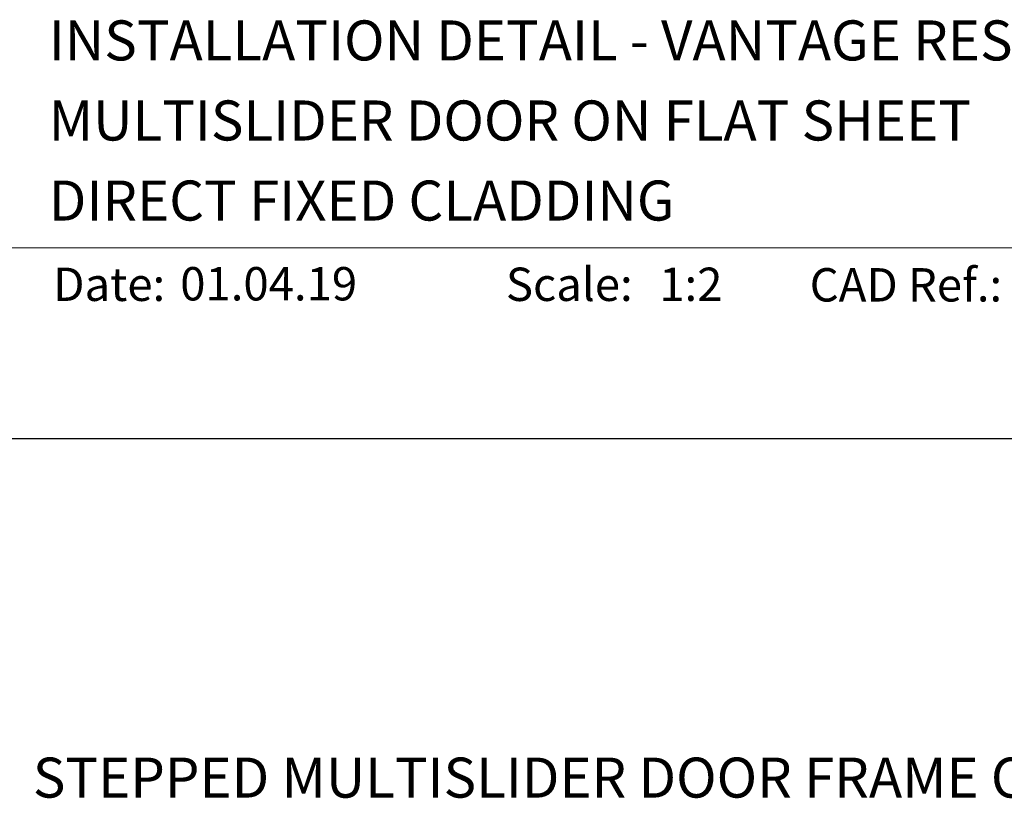
# Model space of a CAD drawing. Units: millimetres. Extents: x -161 to 2047, y -1602 to 568.
# Drawn here: x 1225 to 1373, y 446 to 562 of the extents above; entities that cross this region are included whole.
import ezdxf
from ezdxf.enums import TextEntityAlignment as Align

# ---------------------------------------------------------------- set-up
doc = ezdxf.new("R2010")
doc.units = ezdxf.units.MM
doc.header["$MEASUREMENT"] = 0
doc.layers.get('Defpoints').update_dxf_attribs({"color": 1})
doc.layers.add('APL Joinery', color=2, linetype='Continuous')
doc.styles.add('Arial-Bold', font='arialbd.ttf')
doc.styles.add('Arial-Regular', font='arial.ttf')

msp = doc.modelspace()

# ---------------------------------------------------------------- linework, layer by layer
at = {"layer": 'APL Joinery', "color": 7, "lineweight": 9}
msp.add_line((1222.17, 528.23), (1492.19, 528.23), dxfattribs=at)
at = {"layer": 'Defpoints', "color": 8}
msp.add_line((1492.19, 499.58), (1136.19, 499.58), dxfattribs=at)

# ---------------------------------------------------------------- texts
at = {"layer": 'APL Joinery', "color": 7}
for s, height, style, p in [('INSTALLATION DETAIL - VANTAGE RESIDENTIAL', 6, 'Arial-Bold', (1229.52, 556.31)), ('MULTISLIDER DOOR ON FLAT SHEET', 6, 'Arial-Bold', (1229.52, 544.31)), ('DIRECT FIXED CLADDING', 6, 'Arial-Bold', (1229.52, 532.31)), ('Date:', 5, 'Arial-Bold', (1230.19, 520.26)), ('01.04.19', 5, 'Arial-Regular', (1249.22, 520.34)), ('Scale:', 5, 'Arial-Bold', (1298.02, 520.26)), ('1:2', 5, 'Arial-Regular', (1321, 520.26)), ('CAD Ref.:', 5, 'Arial-Bold', (1343.54, 520.18))]:
    msp.add_text(s, height=height, dxfattribs=dict(at, style=style)).set_placement(p)
at = {"layer": 'APL Joinery', "color": 7, "style": 'Arial-Bold'}
msp.add_text('STEPPED MULTISLIDER DOOR FRAME OPTION', height=6, dxfattribs=at).set_placement((1314.19, 448.82), align=Align.MIDDLE_CENTER)

doc.saveas('drawing.dxf')
